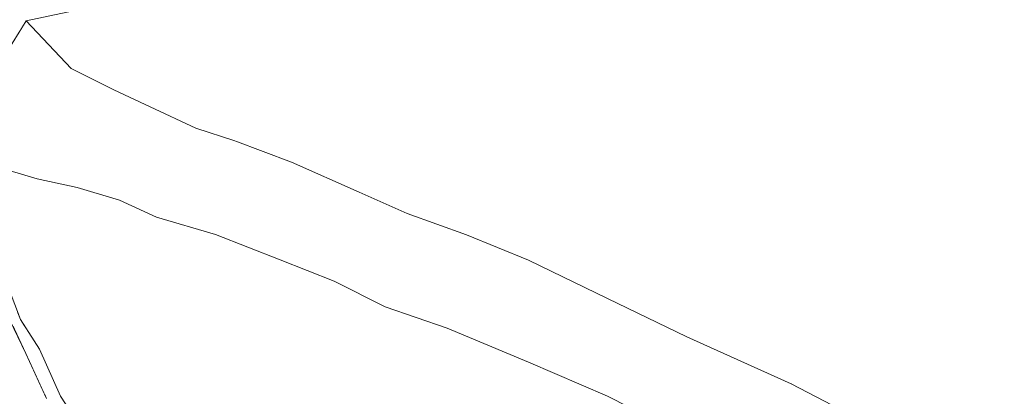
# Model space of a CAD drawing. Units: millimetres. Extents: x -96106 to 246983, y -154850 to -120696.
# Drawn here: x -74543 to -74137, y -137621 to -137465 of the extents above; entities that cross this region are included whole.
import ezdxf

# ---------------------------------------------------------------- set-up
doc = ezdxf.new("R2010")
doc.units = ezdxf.units.MM
doc.header["$MEASUREMENT"] = 0
doc.linetypes.add('Wipeout_Contour', pattern=[1000, 0, -1000])
doc.layers.add('Interior - Furniture', color=7, linetype='Continuous')
doc.layers.add('Interior - Furniture _Pen_No__1', color=7, linetype='Continuous', lineweight=13)

msp = doc.modelspace()

# ---------------------------------------------------------------- wipeouts: each hides what was drawn before it
at = {"color": 254, "linetype": 'Wipeout_Contour', "lineweight": 0, "ltscale": 468666.988337}
msp.add_wipeout([(-73986.266, -137497.546), (-74240.133, -137507.788), (-74240.133, -137496.612)], dxfattribs=at).dxf.layer = 'Interior - Furniture'
at = {"color": 254, "linetype": 'Wipeout_Contour', "lineweight": 0, "ltscale": 469158.842791}
msp.add_wipeout([(-74300.69, -137620.516), (-74333.296, -137606.458), (-74300.69, -137580.247)], dxfattribs=at).dxf.layer = 'Interior - Furniture'
at = {"color": 254, "linetype": 'Wipeout_Contour', "lineweight": 0, "ltscale": 469544.485507}
msp.add_wipeout([(-74532.147, -137621.385), (-74556.404, -137628.546), (-74565.669, -137606.911)], dxfattribs=at).dxf.layer = 'Interior - Furniture'

# ---------------------------------------------------------------- next in the draw order: wipeouts: each hides what was drawn before it
at = {"color": 254, "linetype": 'Wipeout_Contour', "lineweight": 0, "ltscale": 468527.223481}
msp.add_wipeout([(-74240.133, -137496.612), (-73981.607, -137487.002), (-73986.266, -137497.546)], dxfattribs=at).dxf.layer = 'Interior - Furniture'
at = {"color": 254, "linetype": 'Wipeout_Contour', "lineweight": 0, "ltscale": 468703.383806}
msp.add_wipeout([(-74244.792, -137521.18), (-73986.266, -137511.603), (-74240.133, -137507.788)], dxfattribs=at).dxf.layer = 'Interior - Furniture'
at = {"color": 254, "linetype": 'Wipeout_Contour', "lineweight": 0, "ltscale": 469167.186608}
msp.add_wipeout([(-74333.296, -137564.432), (-74366.933, -137592.401), (-74333.296, -137606.458)], dxfattribs=at).dxf.layer = 'Interior - Furniture'
at = {"color": 254, "linetype": 'Wipeout_Contour', "lineweight": 0, "ltscale": 469118.01001}
msp.add_wipeout([(-74300.69, -137580.247), (-74268.083, -137596.064), (-74300.69, -137620.516)], dxfattribs=at).dxf.layer = 'Interior - Furniture'
at = {"color": 254, "linetype": 'Wipeout_Contour', "lineweight": 0, "ltscale": 469514.277509}
msp.add_wipeout([(-74565.669, -137606.911), (-74540.649, -137602.924), (-74532.147, -137621.385)], dxfattribs=at).dxf.layer = 'Interior - Furniture'

# ---------------------------------------------------------------- next in the draw order: wipeouts: each hides what was drawn before it
at = {"color": 254, "linetype": 'Wipeout_Contour', "lineweight": 0, "ltscale": 468642.892216}
msp.add_wipeout([(-74251.778, -137487.215), (-74240.133, -137496.612), (-73981.607, -137487.002)], dxfattribs=at).dxf.layer = 'Interior - Furniture'
at = {"color": 254, "linetype": 'Wipeout_Contour', "lineweight": 0, "ltscale": 469493.556728}
msp.add_wipeout([(-74540.649, -137602.924), (-74565.669, -137606.911), (-74547.262, -137589.077)], dxfattribs=at).dxf.layer = 'Interior - Furniture'
at = {"color": 254, "linetype": 'Wipeout_Contour', "lineweight": 0, "ltscale": 469113.555139}
msp.add_wipeout([(-74300.69, -137620.516), (-74268.083, -137596.064), (-74225.024, -137615.392)], dxfattribs=at).dxf.layer = 'Interior - Furniture'
at = {"color": 254, "linetype": 'Wipeout_Contour', "lineweight": 0, "ltscale": 1095555.554557646}
msp.add_wipeout([(-74532.922, -137619.703), (-74532.147, -137621.385), (-74522.748, -137636.744), (-74518.658, -137632.28), (-74523.553, -137624.775), (-74526.388, -137620.428), (-74526.712, -137619.703)], dxfattribs=at).dxf.layer = 'Interior - Furniture'

# ---------------------------------------------------------------- next in the draw order: wipeouts: each hides what was drawn before it
at = {"color": 254, "linetype": 'Wipeout_Contour', "lineweight": 0, "ltscale": 468545.294237}
msp.add_wipeout([(-74067.753, -137477.397), (-74251.778, -137487.215), (-73981.607, -137487.002)], dxfattribs=at).dxf.layer = 'Interior - Furniture'
at = {"color": 254, "linetype": 'Wipeout_Contour', "lineweight": 0, "ltscale": 468560.776398}
msp.add_wipeout([(-73986.266, -137497.546), (-74240.133, -137507.788), (-73986.266, -137511.603)], dxfattribs=at).dxf.layer = 'Interior - Furniture'
at = {"color": 254, "linetype": 'Wipeout_Contour', "lineweight": 0, "ltscale": 469124.275905}
msp.add_wipeout([(-74333.296, -137606.458), (-74300.69, -137580.247), (-74333.296, -137564.432)], dxfattribs=at).dxf.layer = 'Interior - Furniture'
at = {"color": 254, "linetype": 'Wipeout_Contour', "lineweight": 0, "ltscale": 938913.249193}
msp.add_wipeout([(-74547.69, -137588.268), (-74547.262, -137589.077), (-74546.063, -137591.588), (-74541.122, -137591.588), (-74542.912, -137588.799), (-74544.156, -137585.516)], dxfattribs=at).dxf.layer = 'Interior - Furniture'
at = {"color": 254, "linetype": 'Wipeout_Contour', "lineweight": 0, "ltscale": 469148.742102}
msp.add_wipeout([(-74225.024, -137615.392), (-74258.767, -137641.603), (-74300.69, -137620.516)], dxfattribs=at).dxf.layer = 'Interior - Furniture'

# ---------------------------------------------------------------- next in the draw order: wipeouts: each hides what was drawn before it
at = {"color": 254, "linetype": 'Wipeout_Contour', "lineweight": 0, "ltscale": 468613.923032}
msp.add_wipeout([(-73986.266, -137511.603), (-74237.805, -137539.713), (-73986.266, -137527.417)], dxfattribs=at).dxf.layer = 'Interior - Furniture'
at = {"color": 254, "linetype": 'Wipeout_Contour', "lineweight": 0, "ltscale": 469174.999254}
msp.add_wipeout([(-74333.296, -137564.432), (-74392.522, -137583.616), (-74366.933, -137592.401)], dxfattribs=at).dxf.layer = 'Interior - Furniture'
at = {"color": 254, "linetype": 'Wipeout_Contour', "lineweight": 0, "ltscale": 938971.04456}
msp.add_wipeout([(-74546.063, -137591.588), (-74540.649, -137602.924), (-74532.922, -137619.703), (-74526.712, -137619.703), (-74535.013, -137601.1), (-74541.122, -137591.588)], dxfattribs=at).dxf.layer = 'Interior - Furniture'
at = {"color": 254, "linetype": 'Wipeout_Contour', "lineweight": 0, "ltscale": 469147.211655}
msp.add_wipeout([(-74225.024, -137615.392), (-74258.767, -137641.603), (-74221.502, -137660.931)], dxfattribs=at).dxf.layer = 'Interior - Furniture'

# ---------------------------------------------------------------- next in the draw order: wipeouts: each hides what was drawn before it
at = {"color": 254, "linetype": 'Wipeout_Contour', "lineweight": 0, "ltscale": 468730.424097}
msp.add_wipeout([(-74244.792, -137521.18), (-74237.805, -137539.713), (-73986.266, -137511.603)], dxfattribs=at).dxf.layer = 'Interior - Furniture'
at = {"color": 254, "linetype": 'Wipeout_Contour', "lineweight": 0, "ltscale": 469137.082543}
msp.add_wipeout([(-74392.522, -137583.616), (-74333.296, -137564.432), (-74358.915, -137553.891)], dxfattribs=at).dxf.layer = 'Interior - Furniture'
at = {"color": 254, "linetype": 'Wipeout_Contour', "lineweight": 0, "ltscale": 469106.838464}
msp.add_wipeout([(-74184.235, -137636.479), (-74225.024, -137615.392), (-74221.502, -137660.931)], dxfattribs=at).dxf.layer = 'Interior - Furniture'
at = {"color": 254, "linetype": 'Wipeout_Contour', "lineweight": 0, "ltscale": 469416.677912}
msp.add_wipeout([(-74526.388, -137620.428), (-74512.634, -137641.516), (-74300.69, -137620.516)], dxfattribs=at).dxf.layer = 'Interior - Furniture'

# ---------------------------------------------------------------- next in the draw order: wipeouts: each hides what was drawn before it
at = {"color": 254, "linetype": 'Wipeout_Contour', "lineweight": 0, "ltscale": 468658.294674}
msp.add_wipeout([(-73986.266, -137527.417), (-73993.252, -137543.232), (-74233.147, -137557.284)], dxfattribs=at).dxf.layer = 'Interior - Furniture'
at = {"color": 254, "linetype": 'Wipeout_Contour', "lineweight": 0, "ltscale": 469143.625016}
msp.add_wipeout([(-74392.522, -137583.616), (-74358.915, -137553.891), (-74383.337, -137545.104)], dxfattribs=at).dxf.layer = 'Interior - Furniture'
at = {"color": 254, "linetype": 'Wipeout_Contour', "lineweight": 0, "ltscale": 469301.782437}
msp.add_wipeout([(-74526.388, -137620.428), (-74300.69, -137620.516), (-74333.296, -137606.458)], dxfattribs=at).dxf.layer = 'Interior - Furniture'

# ---------------------------------------------------------------- next in the draw order: linework, layer by layer
at = {"layer": 'Interior - Furniture _Pen_No__1', "color": 7, "linetype": 'Continuous', "lineweight": 13}
msp.add_line((-74258.767, -137641.603), (-74300.69, -137620.516), dxfattribs=at)

# ---------------------------------------------------------------- next in the draw order: wipeouts: each hides what was drawn before it
at = {"color": 254, "linetype": 'Wipeout_Contour', "lineweight": 0, "ltscale": 468770.650192}
msp.add_wipeout([(-74233.147, -137557.284), (-74237.805, -137539.713), (-73986.266, -137527.417)], dxfattribs=at).dxf.layer = 'Interior - Furniture'
at = {"color": 254, "linetype": 'Wipeout_Contour', "lineweight": 0, "ltscale": 469187.080968}
msp.add_wipeout([(-74392.522, -137583.616), (-74413.46, -137573.073), (-74383.337, -137545.104)], dxfattribs=at).dxf.layer = 'Interior - Furniture'
at = {"color": 254, "linetype": 'Wipeout_Contour', "lineweight": 0, "ltscale": 469355.397069}
msp.add_wipeout([(-74454.408, -137599.292), (-74526.388, -137620.428), (-74333.296, -137606.458)], dxfattribs=at).dxf.layer = 'Interior - Furniture'

# ---------------------------------------------------------------- next in the draw order: wipeouts: each hides what was drawn before it
at = {"color": 254, "linetype": 'Wipeout_Contour', "lineweight": 0, "ltscale": 468710.031665}
msp.add_wipeout([(-73993.252, -137543.232), (-74228.489, -137578.371), (-73995.582, -137562.562)], dxfattribs=at).dxf.layer = 'Interior - Furniture'
at = {"color": 254, "linetype": 'Wipeout_Contour', "lineweight": 0, "ltscale": 469190.492499}
msp.add_wipeout([(-74435.775, -137564.286), (-74413.46, -137573.073), (-74383.337, -137545.104)], dxfattribs=at).dxf.layer = 'Interior - Furniture'
at = {"color": 254, "linetype": 'Wipeout_Contour', "lineweight": 0, "ltscale": 469255.170407}
msp.add_wipeout([(-74454.408, -137599.292), (-74333.296, -137606.458), (-74366.933, -137592.401)], dxfattribs=at).dxf.layer = 'Interior - Furniture'

# ---------------------------------------------------------------- next in the draw order: linework, layer by layer
at = {"layer": 'Interior - Furniture _Pen_No__1', "color": 7, "linetype": 'Continuous', "lineweight": 13}
msp.add_line((-74300.69, -137620.516), (-74333.296, -137606.458), dxfattribs=at)

# ---------------------------------------------------------------- next in the draw order: wipeouts: each hides what was drawn before it
at = {"color": 254, "linetype": 'Wipeout_Contour', "lineweight": 0, "ltscale": 469153.033973}
msp.add_wipeout([(-74403.169, -137536.317), (-74435.775, -137564.286), (-74383.337, -137545.104)], dxfattribs=at).dxf.layer = 'Interior - Furniture'
at = {"color": 254, "linetype": 'Wipeout_Contour', "lineweight": 0, "ltscale": 468817.47292}
msp.add_wipeout([(-74233.147, -137557.284), (-74228.489, -137578.371), (-73993.252, -137543.232)], dxfattribs=at).dxf.layer = 'Interior - Furniture'
at = {"color": 254, "linetype": 'Wipeout_Contour', "lineweight": 0, "ltscale": 469446.308656}
msp.add_wipeout([(-74454.408, -137599.292), (-74526.388, -137620.428), (-74535.013, -137601.1)], dxfattribs=at).dxf.layer = 'Interior - Furniture'

# ---------------------------------------------------------------- next in the draw order: linework, layer by layer
at = {"layer": 'Interior - Furniture _Pen_No__1', "color": 7, "linetype": 'Continuous', "lineweight": 13}
msp.add_line((-74526.388, -137620.428), (-74512.634, -137641.516), dxfattribs=at)

# ---------------------------------------------------------------- next in the draw order: wipeouts: each hides what was drawn before it
at = {"color": 254, "linetype": 'Wipeout_Contour', "lineweight": 0, "ltscale": 469160.65866}
msp.add_wipeout([(-74462.436, -137553.742), (-74431.116, -137523.989), (-74403.169, -137536.317)], dxfattribs=at).dxf.layer = 'Interior - Furniture'
at = {"color": 254, "linetype": 'Wipeout_Contour', "lineweight": 0, "ltscale": 468739.734816}
msp.add_wipeout([(-73995.582, -137562.562), (-73993.252, -137576.62), (-74228.489, -137578.371)], dxfattribs=at).dxf.layer = 'Interior - Furniture'
at = {"color": 254, "linetype": 'Wipeout_Contour', "lineweight": 0, "ltscale": 469263.289832}
msp.add_wipeout([(-74454.408, -137599.292), (-74366.933, -137592.401), (-74392.522, -137583.616)], dxfattribs=at).dxf.layer = 'Interior - Furniture'

# ---------------------------------------------------------------- next in the draw order: linework, layer by layer
at = {"layer": 'Interior - Furniture _Pen_No__1', "color": 7, "linetype": 'Continuous', "lineweight": 13}
msp.add_line((-74333.296, -137606.458), (-74366.933, -137592.401), dxfattribs=at)

# ---------------------------------------------------------------- next in the draw order: wipeouts: each hides what was drawn before it
at = {"color": 254, "linetype": 'Wipeout_Contour', "lineweight": 0, "ltscale": 469198.462336}
msp.add_wipeout([(-74435.775, -137564.286), (-74462.436, -137553.742), (-74403.169, -137536.317)], dxfattribs=at).dxf.layer = 'Interior - Furniture'
at = {"color": 254, "linetype": 'Wipeout_Contour', "lineweight": 0, "ltscale": 468897.383588}
msp.add_wipeout([(-74228.489, -137578.371), (-73993.252, -137576.62), (-74268.083, -137596.064)], dxfattribs=at).dxf.layer = 'Interior - Furniture'
at = {"color": 254, "linetype": 'Wipeout_Contour', "lineweight": 0, "ltscale": 469343.616531}
msp.add_wipeout([(-74392.522, -137583.616), (-74454.408, -137599.292), (-74542.912, -137588.799)], dxfattribs=at).dxf.layer = 'Interior - Furniture'

# ---------------------------------------------------------------- next in the draw order: wipeouts: each hides what was drawn before it
at = {"color": 254, "linetype": 'Wipeout_Contour', "lineweight": 0, "ltscale": 469209.833315}
msp.add_wipeout([(-74486.713, -137546.715), (-74462.436, -137553.742), (-74431.116, -137523.989)], dxfattribs=at).dxf.layer = 'Interior - Furniture'
at = {"color": 254, "linetype": 'Wipeout_Contour', "lineweight": 0, "ltscale": 468805.639552}
msp.add_wipeout([(-74268.083, -137596.064), (-73993.252, -137576.62), (-73993.604, -137599.461)], dxfattribs=at).dxf.layer = 'Interior - Furniture'
at = {"color": 254, "linetype": 'Wipeout_Contour', "lineweight": 0, "ltscale": 469427.034241}
msp.add_wipeout([(-74454.408, -137599.292), (-74535.013, -137601.1), (-74542.912, -137588.799)], dxfattribs=at).dxf.layer = 'Interior - Furniture'

# ---------------------------------------------------------------- next in the draw order: linework, layer by layer
at = {"layer": 'Interior - Furniture _Pen_No__1', "color": 7, "linetype": 'Continuous', "lineweight": 13}
for p, q in [((-74532.147, -137621.385), (-74540.649, -137602.924)), ((-74535.013, -137601.1), (-74526.388, -137620.428))]:
    msp.add_line(p, q, dxfattribs=at)

# ---------------------------------------------------------------- next in the draw order: wipeouts: each hides what was drawn before it
at = {"color": 254, "linetype": 'Wipeout_Contour', "lineweight": 0, "ltscale": 469171.787782}
msp.add_wipeout([(-74454.408, -137515.233), (-74486.713, -137546.715), (-74431.116, -137523.989)], dxfattribs=at).dxf.layer = 'Interior - Furniture'
at = {"color": 254, "linetype": 'Wipeout_Contour', "lineweight": 0, "ltscale": 469301.500038}
msp.add_wipeout([(-74392.522, -137583.616), (-74542.912, -137588.799), (-74413.46, -137573.073)], dxfattribs=at).dxf.layer = 'Interior - Furniture'
at = {"color": 254, "linetype": 'Wipeout_Contour', "lineweight": 0, "ltscale": 468948.685793}
msp.add_wipeout([(-73993.604, -137599.461), (-74225.024, -137615.392), (-74268.083, -137596.064)], dxfattribs=at).dxf.layer = 'Interior - Furniture'

# ---------------------------------------------------------------- next in the draw order: linework, layer by layer
at = {"layer": 'Interior - Furniture _Pen_No__1', "color": 7, "linetype": 'Continuous', "lineweight": 13}
msp.add_line((-74366.933, -137592.401), (-74392.522, -137583.616), dxfattribs=at)

# ---------------------------------------------------------------- next in the draw order: wipeouts: each hides what was drawn before it
at = {"color": 254, "linetype": 'Wipeout_Contour', "lineweight": 0, "ltscale": 469178.09866}
msp.add_wipeout([(-74486.713, -137546.715), (-74470.616, -137509.959), (-74454.408, -137515.233)], dxfattribs=at).dxf.layer = 'Interior - Furniture'
at = {"color": 254, "linetype": 'Wipeout_Contour', "lineweight": 0, "ltscale": 469368.255978}
msp.add_wipeout([(-74547.571, -137576.499), (-74542.912, -137588.799), (-74413.46, -137573.073)], dxfattribs=at).dxf.layer = 'Interior - Furniture'
at = {"color": 254, "linetype": 'Wipeout_Contour', "lineweight": 0, "ltscale": 469046.592809}
msp.add_wipeout([(-74268.083, -137596.064), (-74300.69, -137580.247), (-74228.489, -137578.371)], dxfattribs=at).dxf.layer = 'Interior - Furniture'
at = {"color": 254, "linetype": 'Wipeout_Contour', "lineweight": 0, "ltscale": 468853.20943}
msp.add_wipeout([(-73993.604, -137599.461), (-74225.024, -137615.392), (-73997.095, -137632.85)], dxfattribs=at).dxf.layer = 'Interior - Furniture'

# ---------------------------------------------------------------- next in the draw order: linework, layer by layer
at = {"layer": 'Interior - Furniture _Pen_No__1', "color": 7, "linetype": 'Continuous', "lineweight": 13}
for p, q in [((-74547.262, -137589.077), (-74540.649, -137602.924)), ((-74542.912, -137588.799), (-74535.013, -137601.1))]:
    msp.add_line(p, q, dxfattribs=at)

# ---------------------------------------------------------------- next in the draw order: wipeouts: each hides what was drawn before it
at = {"color": 254, "linetype": 'Wipeout_Contour', "lineweight": 0, "ltscale": 469222.855845}
msp.add_wipeout([(-74486.713, -137546.715), (-74502.026, -137539.685), (-74470.616, -137509.959)], dxfattribs=at).dxf.layer = 'Interior - Furniture'
at = {"color": 254, "linetype": 'Wipeout_Contour', "lineweight": 0, "ltscale": 468996.817752}
msp.add_wipeout([(-74300.69, -137580.247), (-74228.489, -137578.371), (-74233.147, -137557.284)], dxfattribs=at).dxf.layer = 'Interior - Furniture'
at = {"color": 254, "linetype": 'Wipeout_Contour', "lineweight": 0, "ltscale": 469296.509385}
msp.add_wipeout([(-74435.775, -137564.286), (-74547.571, -137576.499), (-74413.46, -137573.073)], dxfattribs=at).dxf.layer = 'Interior - Furniture'
at = {"color": 254, "linetype": 'Wipeout_Contour', "lineweight": 0, "ltscale": 468976.095937}
msp.add_wipeout([(-74225.024, -137615.392), (-74184.235, -137636.479), (-73997.095, -137632.85)], dxfattribs=at).dxf.layer = 'Interior - Furniture'

# ---------------------------------------------------------------- next in the draw order: linework, layer by layer
at = {"layer": 'Interior - Furniture _Pen_No__1', "color": 7, "linetype": 'Continuous', "lineweight": 13}
for p, q in [((-74392.522, -137583.616), (-74413.46, -137573.073)), ((-74268.083, -137596.064), (-74225.024, -137615.392)), ((-74225.024, -137615.392), (-74184.235, -137636.479))]:
    msp.add_line(p, q, dxfattribs=at)

# ---------------------------------------------------------------- next in the draw order: wipeouts: each hides what was drawn before it
at = {"color": 254, "linetype": 'Wipeout_Contour', "lineweight": 0, "ltscale": 469227.59374}
msp.add_wipeout([(-74519.474, -137534.414), (-74502.026, -137539.685), (-74470.616, -137509.959)], dxfattribs=at).dxf.layer = 'Interior - Furniture'
at = {"color": 254, "linetype": 'Wipeout_Contour', "lineweight": 0, "ltscale": 469033.523472}
msp.add_wipeout([(-74233.147, -137557.284), (-74333.296, -137564.432), (-74300.69, -137580.247)], dxfattribs=at).dxf.layer = 'Interior - Furniture'
at = {"color": 254, "linetype": 'Wipeout_Contour', "lineweight": 0, "ltscale": 469354.382118}
msp.add_wipeout([(-74435.775, -137564.286), (-74547.571, -137576.499), (-74553.5, -137564.198)], dxfattribs=at).dxf.layer = 'Interior - Furniture'

# ---------------------------------------------------------------- next in the draw order: linework, layer by layer
at = {"layer": 'Interior - Furniture _Pen_No__1', "color": 7, "linetype": 'Continuous', "lineweight": 13}
for p, q in [((-74547.571, -137576.499), (-74542.912, -137588.799)), ((-74300.69, -137580.247), (-74268.083, -137596.064))]:
    msp.add_line(p, q, dxfattribs=at)

# ---------------------------------------------------------------- next in the draw order: wipeouts: each hides what was drawn before it
at = {"color": 254, "linetype": 'Wipeout_Contour', "lineweight": 0, "ltscale": 469187.324448}
msp.add_wipeout([(-74489.342, -137501.175), (-74519.474, -137534.414), (-74470.616, -137509.959)], dxfattribs=at).dxf.layer = 'Interior - Furniture'
at = {"color": 254, "linetype": 'Wipeout_Contour', "lineweight": 0, "ltscale": 469295.037643}
msp.add_wipeout([(-74553.5, -137564.198), (-74462.436, -137553.742), (-74435.775, -137564.286)], dxfattribs=at).dxf.layer = 'Interior - Furniture'
at = {"color": 254, "linetype": 'Wipeout_Contour', "lineweight": 0, "ltscale": 469037.966439}
msp.add_wipeout([(-74333.296, -137564.432), (-74358.915, -137553.891), (-74233.147, -137557.284)], dxfattribs=at).dxf.layer = 'Interior - Furniture'

# ---------------------------------------------------------------- next in the draw order: linework, layer by layer
at = {"layer": 'Interior - Furniture _Pen_No__1', "color": 7, "linetype": 'Continuous', "lineweight": 13}
for p, q in [((-74413.46, -137573.073), (-74435.775, -137564.286)), ((-74333.296, -137564.432), (-74300.69, -137580.247))]:
    msp.add_line(p, q, dxfattribs=at)

# ---------------------------------------------------------------- next in the draw order: wipeouts: each hides what was drawn before it
at = {"color": 254, "linetype": 'Wipeout_Contour', "lineweight": 0, "ltscale": 469238.338068}
msp.add_wipeout([(-74535.926, -137530.9), (-74519.474, -137534.414), (-74504.346, -137494.145)], dxfattribs=at).dxf.layer = 'Interior - Furniture'
at = {"color": 254, "linetype": 'Wipeout_Contour', "lineweight": 0, "ltscale": 468971.628108}
msp.add_wipeout([(-74358.915, -137553.891), (-74237.805, -137539.713), (-74233.147, -137557.284)], dxfattribs=at).dxf.layer = 'Interior - Furniture'
at = {"color": 254, "linetype": 'Wipeout_Contour', "lineweight": 0, "ltscale": 469345.823871}
msp.add_wipeout([(-74557.518, -137557.171), (-74553.5, -137564.198), (-74462.436, -137553.742)], dxfattribs=at).dxf.layer = 'Interior - Furniture'

# ---------------------------------------------------------------- next in the draw order: wipeouts: each hides what was drawn before it
at = {"color": 254, "linetype": 'Wipeout_Contour', "lineweight": 0, "ltscale": 469246.189369}
msp.add_wipeout([(-74535.926, -137530.9), (-74547.571, -137527.387), (-74521.951, -137485.361)], dxfattribs=at).dxf.layer = 'Interior - Furniture'
at = {"color": 254, "linetype": 'Wipeout_Contour', "lineweight": 0, "ltscale": 469189.35215}
msp.add_wipeout([(-74519.474, -137534.414), (-74489.342, -137501.175), (-74504.346, -137494.145)], dxfattribs=at).dxf.layer = 'Interior - Furniture'
at = {"color": 254, "linetype": 'Wipeout_Contour', "lineweight": 0, "ltscale": 469031.543756}
msp.add_wipeout([(-74237.805, -137539.713), (-74383.337, -137545.104), (-74358.915, -137553.891)], dxfattribs=at).dxf.layer = 'Interior - Furniture'
at = {"color": 254, "linetype": 'Wipeout_Contour', "lineweight": 0, "ltscale": 469299.2754}
msp.add_wipeout([(-74557.518, -137557.171), (-74462.436, -137553.742), (-74486.713, -137546.715)], dxfattribs=at).dxf.layer = 'Interior - Furniture'

# ---------------------------------------------------------------- next in the draw order: linework, layer by layer
at = {"layer": 'Interior - Furniture _Pen_No__1', "color": 7, "linetype": 'Continuous', "lineweight": 13}
for p, q in [((-74435.775, -137564.286), (-74462.436, -137553.742)), ((-74358.915, -137553.891), (-74333.296, -137564.432))]:
    msp.add_line(p, q, dxfattribs=at)

# ---------------------------------------------------------------- next in the draw order: wipeouts: each hides what was drawn before it
at = {"color": 254, "linetype": 'Wipeout_Contour', "lineweight": 0, "ltscale": 469195.720859}
msp.add_wipeout([(-74521.951, -137485.361), (-74504.346, -137494.145), (-74535.926, -137530.9)], dxfattribs=at).dxf.layer = 'Interior - Furniture'
at = {"color": 254, "linetype": 'Wipeout_Contour', "lineweight": 0, "ltscale": 469037.118339}
msp.add_wipeout([(-74237.805, -137539.713), (-74403.169, -137536.317), (-74383.337, -137545.104)], dxfattribs=at).dxf.layer = 'Interior - Furniture'
at = {"color": 254, "linetype": 'Wipeout_Contour', "lineweight": 0, "ltscale": 469341.862968}
msp.add_wipeout([(-74486.713, -137546.715), (-74557.518, -137557.171), (-74559.846, -137550.141)], dxfattribs=at).dxf.layer = 'Interior - Furniture'

# ---------------------------------------------------------------- next in the draw order: linework, layer by layer
at = {"layer": 'Interior - Furniture _Pen_No__1', "color": 7, "linetype": 'Continuous', "lineweight": 13}
msp.add_line((-74383.337, -137545.104), (-74358.915, -137553.891), dxfattribs=at)

# ---------------------------------------------------------------- next in the draw order: wipeouts: each hides what was drawn before it
at = {"color": 254, "linetype": 'Wipeout_Contour', "lineweight": 0, "ltscale": 469251.219284}
msp.add_wipeout([(-74547.571, -137527.387), (-74566.294, -137520.269), (-74521.951, -137485.361)], dxfattribs=at).dxf.layer = 'Interior - Furniture'
at = {"color": 254, "linetype": 'Wipeout_Contour', "lineweight": 0, "ltscale": 468950.985625}
msp.add_wipeout([(-74403.169, -137536.317), (-74237.805, -137539.713), (-74244.792, -137521.18)], dxfattribs=at).dxf.layer = 'Interior - Furniture'
at = {"color": 254, "linetype": 'Wipeout_Contour', "lineweight": 0, "ltscale": 469300.71667}
msp.add_wipeout([(-74559.846, -137550.141), (-74502.026, -137539.685), (-74486.713, -137546.715)], dxfattribs=at).dxf.layer = 'Interior - Furniture'

# ---------------------------------------------------------------- next in the draw order: linework, layer by layer
at = {"layer": 'Interior - Furniture _Pen_No__1', "color": 7, "linetype": 'Continuous', "lineweight": 13}
msp.add_line((-74462.436, -137553.742), (-74486.713, -137546.715), dxfattribs=at)

# ---------------------------------------------------------------- next in the draw order: wipeouts: each hides what was drawn before it
at = {"color": 254, "linetype": 'Wipeout_Contour', "lineweight": 0, "ltscale": 469243.282868}
msp.add_wipeout([(-74521.951, -137485.361), (-74566.294, -137520.269), (-74564.113, -137509.725)], dxfattribs=at).dxf.layer = 'Interior - Furniture'
at = {"color": 254, "linetype": 'Wipeout_Contour', "lineweight": 0, "ltscale": 469028.129226}
msp.add_wipeout([(-74431.116, -137523.989), (-74403.169, -137536.317), (-74244.792, -137521.18)], dxfattribs=at).dxf.layer = 'Interior - Furniture'
at = {"color": 254, "linetype": 'Wipeout_Contour', "lineweight": 0, "ltscale": 469334.926851}
msp.add_wipeout([(-74562.994, -137544.87), (-74559.846, -137550.141), (-74502.026, -137539.685)], dxfattribs=at).dxf.layer = 'Interior - Furniture'

# ---------------------------------------------------------------- next in the draw order: linework, layer by layer
at = {"layer": 'Interior - Furniture _Pen_No__1', "color": 7, "linetype": 'Continuous', "lineweight": 13}
msp.add_line((-74403.169, -137536.317), (-74383.337, -137545.104), dxfattribs=at)

# ---------------------------------------------------------------- next in the draw order: wipeouts: each hides what was drawn before it
at = {"color": 254, "linetype": 'Wipeout_Contour', "lineweight": 0, "ltscale": 469220.176977}
msp.add_wipeout([(-74521.951, -137485.361), (-74564.113, -137509.725), (-74560.283, -137497.425)], dxfattribs=at).dxf.layer = 'Interior - Furniture'
at = {"color": 254, "linetype": 'Wipeout_Contour', "lineweight": 0, "ltscale": 468926.473131}
msp.add_wipeout([(-74431.116, -137523.989), (-74244.792, -137521.18), (-74240.133, -137507.788)], dxfattribs=at).dxf.layer = 'Interior - Furniture'
at = {"color": 254, "linetype": 'Wipeout_Contour', "lineweight": 0, "ltscale": 469302.186649}
msp.add_wipeout([(-74519.474, -137534.414), (-74562.994, -137544.87), (-74502.026, -137539.685)], dxfattribs=at).dxf.layer = 'Interior - Furniture'

# ---------------------------------------------------------------- next in the draw order: linework, layer by layer
at = {"layer": 'Interior - Furniture _Pen_No__1', "color": 7, "linetype": 'Continuous', "lineweight": 13}
msp.add_line((-74486.713, -137546.715), (-74502.026, -137539.685), dxfattribs=at)

# ---------------------------------------------------------------- next in the draw order: wipeouts: each hides what was drawn before it
at = {"color": 254, "linetype": 'Wipeout_Contour', "lineweight": 0, "ltscale": 469170.618648}
msp.add_wipeout([(-74521.951, -137485.361), (-74560.283, -137497.425), (-74540.584, -137465.755)], dxfattribs=at).dxf.layer = 'Interior - Furniture'
at = {"color": 254, "linetype": 'Wipeout_Contour', "lineweight": 0, "ltscale": 469020.198925}
msp.add_wipeout([(-74240.133, -137507.788), (-74454.408, -137515.233), (-74431.116, -137523.989)], dxfattribs=at).dxf.layer = 'Interior - Furniture'
at = {"color": 254, "linetype": 'Wipeout_Contour', "lineweight": 0, "ltscale": 469330.321504}
msp.add_wipeout([(-74519.474, -137534.414), (-74562.994, -137544.87), (-74565.466, -137537.84)], dxfattribs=at).dxf.layer = 'Interior - Furniture'

# ---------------------------------------------------------------- next in the draw order: linework, layer by layer
at = {"layer": 'Interior - Furniture _Pen_No__1', "color": 7, "linetype": 'Continuous', "lineweight": 13}
msp.add_line((-74431.116, -137523.989), (-74403.169, -137536.317), dxfattribs=at)

# ---------------------------------------------------------------- next in the draw order: wipeouts: each hides what was drawn before it
at = {"color": 254, "linetype": 'Wipeout_Contour', "lineweight": 0, "ltscale": 1094479.346084649}
msp.add_wipeout([(-74558.148, -137458.694), (-74552.851, -137463.995), (-74543.213, -137462.925), (-74543.426, -137470.323), (-74540.584, -137465.755), (-74535.846, -137464.746), (-74492.496, -137316.332)], dxfattribs=at).dxf.layer = 'Interior - Furniture'
at = {"color": 254, "linetype": 'Wipeout_Contour', "lineweight": 0, "ltscale": 468905.842386}
msp.add_wipeout([(-74454.408, -137515.233), (-74240.133, -137507.788), (-74240.133, -137496.612)], dxfattribs=at).dxf.layer = 'Interior - Furniture'
at = {"color": 254, "linetype": 'Wipeout_Contour', "lineweight": 0, "ltscale": 469305.578352}
msp.add_wipeout([(-74565.466, -137537.84), (-74519.474, -137534.414), (-74535.926, -137530.9)], dxfattribs=at).dxf.layer = 'Interior - Furniture'

# ---------------------------------------------------------------- next in the draw order: linework, layer by layer
at = {"layer": 'Interior - Furniture _Pen_No__1', "color": 7, "linetype": 'Continuous', "lineweight": 13}
msp.add_line((-74502.026, -137539.685), (-74519.474, -137534.414), dxfattribs=at)

# ---------------------------------------------------------------- next in the draw order: wipeouts: each hides what was drawn before it
at = {"color": 254, "linetype": 'Wipeout_Contour', "lineweight": 0, "ltscale": 469017.041068}
msp.add_wipeout([(-74470.616, -137509.959), (-74454.408, -137515.233), (-74240.133, -137496.612)], dxfattribs=at).dxf.layer = 'Interior - Furniture'
at = {"color": 254, "linetype": 'Wipeout_Contour', "lineweight": 0, "ltscale": 469326.480863}
msp.add_wipeout([(-74567.802, -137532.57), (-74565.466, -137537.84), (-74535.926, -137530.9)], dxfattribs=at).dxf.layer = 'Interior - Furniture'

# ---------------------------------------------------------------- next in the draw order: linework, layer by layer
at = {"layer": 'Interior - Furniture _Pen_No__1', "color": 7, "linetype": 'Continuous', "lineweight": 13}
msp.add_line((-74454.408, -137515.233), (-74431.116, -137523.989), dxfattribs=at)

# ---------------------------------------------------------------- next in the draw order: wipeouts: each hides what was drawn before it
at = {"color": 254, "linetype": 'Wipeout_Contour', "lineweight": 0, "ltscale": 468896.164919}
msp.add_wipeout([(-74251.778, -137487.215), (-74470.616, -137509.959), (-74240.133, -137496.612)], dxfattribs=at).dxf.layer = 'Interior - Furniture'
at = {"color": 254, "linetype": 'Wipeout_Contour', "lineweight": 0, "ltscale": 469309.414307}
msp.add_wipeout([(-74535.926, -137530.9), (-74567.802, -137532.57), (-74547.571, -137527.387)], dxfattribs=at).dxf.layer = 'Interior - Furniture'

# ---------------------------------------------------------------- next in the draw order: linework, layer by layer
at = {"layer": 'Interior - Furniture _Pen_No__1', "color": 7, "linetype": 'Continuous', "lineweight": 13}
for p, q in [((-74535.926, -137530.9), (-74547.571, -137527.387)), ((-74519.474, -137534.414), (-74535.926, -137530.9))]:
    msp.add_line(p, q, dxfattribs=at)

# ---------------------------------------------------------------- next in the draw order: wipeouts: each hides what was drawn before it
at = {"color": 254, "linetype": 'Wipeout_Contour', "lineweight": 0, "ltscale": 469018.494746}
msp.add_wipeout([(-74489.342, -137501.175), (-74470.616, -137509.959), (-74251.778, -137487.215)], dxfattribs=at).dxf.layer = 'Interior - Furniture'

# ---------------------------------------------------------------- next in the draw order: linework, layer by layer
at = {"layer": 'Interior - Furniture _Pen_No__1', "color": 7, "linetype": 'Continuous', "lineweight": 13}
msp.add_line((-74470.616, -137509.959), (-74454.408, -137515.233), dxfattribs=at)

# ---------------------------------------------------------------- next in the draw order: wipeouts: each hides what was drawn before it
at = {"color": 254, "linetype": 'Wipeout_Contour', "lineweight": 0, "ltscale": 469020.543463}
msp.add_wipeout([(-74504.346, -137494.145), (-74489.342, -137501.175), (-74251.778, -137487.215)], dxfattribs=at).dxf.layer = 'Interior - Furniture'

# ---------------------------------------------------------------- next in the draw order: linework, layer by layer
at = {"layer": 'Interior - Furniture _Pen_No__1', "color": 7, "linetype": 'Continuous', "lineweight": 13}
msp.add_line((-74489.342, -137501.175), (-74470.616, -137509.959), dxfattribs=at)

# ---------------------------------------------------------------- next in the draw order: wipeouts: each hides what was drawn before it
at = {"color": 254, "linetype": 'Wipeout_Contour', "lineweight": 0, "ltscale": 468882.296773}
msp.add_wipeout([(-74504.346, -137494.145), (-74251.778, -137487.215), (-74242.464, -137476.944)], dxfattribs=at).dxf.layer = 'Interior - Furniture'

# ---------------------------------------------------------------- next in the draw order: wipeouts: each hides what was drawn before it
at = {"color": 254, "linetype": 'Wipeout_Contour', "lineweight": 0, "ltscale": 469008.707296}
msp.add_wipeout([(-74521.951, -137485.361), (-74504.346, -137494.145), (-74242.464, -137476.944)], dxfattribs=at).dxf.layer = 'Interior - Furniture'

# ---------------------------------------------------------------- next in the draw order: linework, layer by layer
at = {"layer": 'Interior - Furniture _Pen_No__1', "color": 7, "linetype": 'Continuous', "lineweight": 13}
msp.add_line((-74504.346, -137494.145), (-74489.342, -137501.175), dxfattribs=at)

# ---------------------------------------------------------------- next in the draw order: wipeouts: each hides what was drawn before it
at = {"color": 254, "linetype": 'Wipeout_Contour', "lineweight": 0, "ltscale": 469045.081928}
msp.add_wipeout([(-74540.584, -137465.755), (-74407.827, -137437.481), (-74521.951, -137485.361)], dxfattribs=at).dxf.layer = 'Interior - Furniture'
at = {"color": 254, "linetype": 'Wipeout_Contour', "lineweight": 0, "ltscale": 468669.418317}
msp.add_wipeout([(-74251.778, -137487.215), (-74088.714, -137477.783), (-74242.464, -137476.944)], dxfattribs=at).dxf.layer = 'Interior - Furniture'

# ---------------------------------------------------------------- next in the draw order: linework, layer by layer
at = {"layer": 'Interior - Furniture _Pen_No__1', "color": 7, "linetype": 'Continuous', "lineweight": 13}
msp.add_line((-74560.283, -137497.425), (-74540.584, -137465.755), dxfattribs=at)

# ---------------------------------------------------------------- next in the draw order: wipeouts: each hides what was drawn before it
at = {"color": 254, "linetype": 'Wipeout_Contour', "lineweight": 0, "ltscale": 468587.231097}
msp.add_wipeout([(-74251.778, -137487.215), (-74088.714, -137477.783), (-74067.753, -137477.397)], dxfattribs=at).dxf.layer = 'Interior - Furniture'

# ---------------------------------------------------------------- next in the draw order: wipeouts: each hides what was drawn before it
at = {"color": 254, "linetype": 'Wipeout_Contour', "lineweight": 0, "ltscale": 468595.654616}
msp.add_wipeout([(-74118.992, -137473.948), (-74242.464, -137476.944), (-74088.714, -137477.783)], dxfattribs=at).dxf.layer = 'Interior - Furniture'

# ---------------------------------------------------------------- next in the draw order: wipeouts: each hides what was drawn before it
at = {"color": 254, "linetype": 'Wipeout_Contour', "lineweight": 0, "ltscale": 468913.372149}
msp.add_wipeout([(-74407.827, -137437.481), (-74521.951, -137485.361), (-74242.464, -137476.944)], dxfattribs=at).dxf.layer = 'Interior - Furniture'

# ---------------------------------------------------------------- next in the draw order: linework, layer by layer
at = {"layer": 'Interior - Furniture _Pen_No__1', "color": 7, "linetype": 'Continuous', "lineweight": 13}
for p, q in [((-74540.584, -137465.755), (-74521.951, -137485.361)), ((-74521.951, -137485.361), (-74504.346, -137494.145))]:
    msp.add_line(p, q, dxfattribs=at)

# ---------------------------------------------------------------- next in the draw order: wipeouts: each hides what was drawn before it
at = {"color": 254, "linetype": 'Wipeout_Contour', "lineweight": 0, "ltscale": 468744.992747}
msp.add_wipeout([(-74257.671, -137437.481), (-74407.827, -137437.481), (-74242.464, -137476.944)], dxfattribs=at).dxf.layer = 'Interior - Furniture'

# ---------------------------------------------------------------- next in the draw order: linework, layer by layer
at = {"layer": 'Interior - Furniture _Pen_No__1', "color": 7, "linetype": 'Continuous', "lineweight": 13}
msp.add_line((-74407.827, -137437.481), (-74540.584, -137465.755), dxfattribs=at)

# ---------------------------------------------------------------- next in the draw order: wipeouts: each hides what was drawn before it
at = {"color": 254, "linetype": 'Wipeout_Contour', "lineweight": 0, "ltscale": 468535.352124}
msp.add_wipeout([(-74116.662, -137470.146), (-74257.671, -137437.481), (-74105.048, -137437.481)], dxfattribs=at).dxf.layer = 'Interior - Furniture'

# ---------------------------------------------------------------- next in the draw order: wipeouts: each hides what was drawn before it
at = {"color": 254, "linetype": 'Wipeout_Contour', "lineweight": 0, "ltscale": 468602.082403}
msp.add_wipeout([(-74242.464, -137476.944), (-74116.662, -137470.146), (-74118.992, -137473.948)], dxfattribs=at).dxf.layer = 'Interior - Furniture'

# ---------------------------------------------------------------- next in the draw order: wipeouts: each hides what was drawn before it
at = {"color": 254, "linetype": 'Wipeout_Contour', "lineweight": 0, "ltscale": 468635.679656}
msp.add_wipeout([(-74116.662, -137470.146), (-74242.464, -137476.944), (-74257.671, -137437.481)], dxfattribs=at).dxf.layer = 'Interior - Furniture'

doc.saveas('drawing.dxf')
